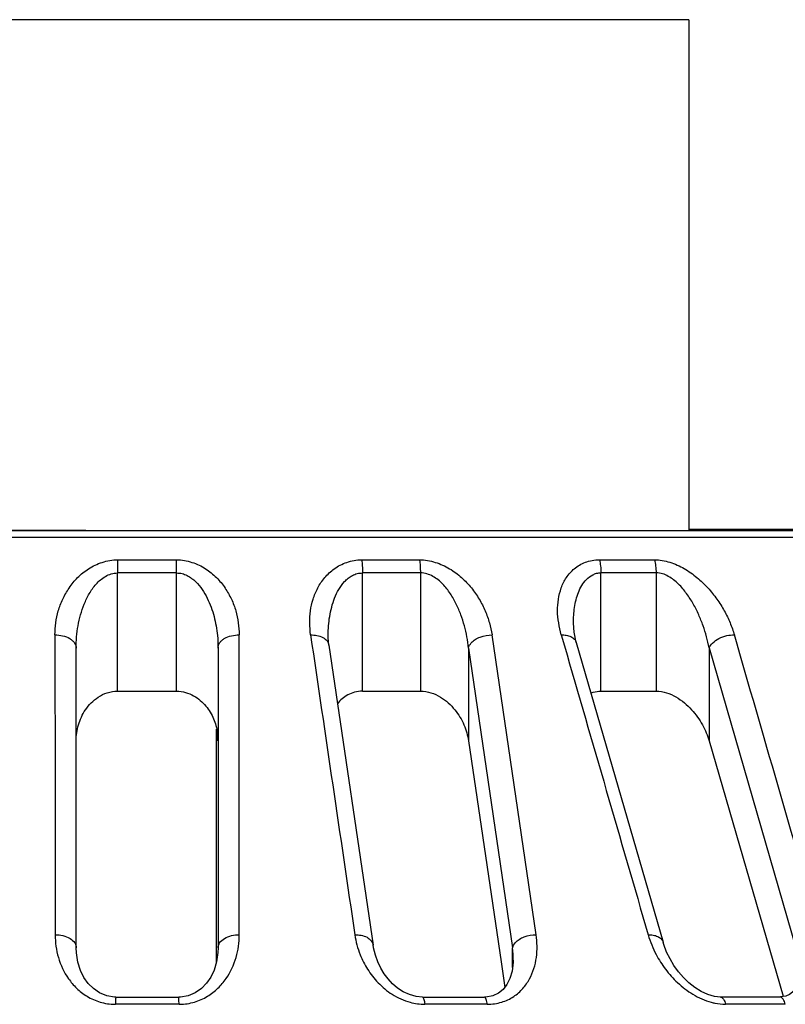
# Model space of a CAD drawing. Units: millimetres. Extents: x 2252 to 4717, y 494 to 2014.
# Drawn here: x 2624 to 2643, y 1522 to 1547 of the extents above; entities that cross this region are included whole.
import ezdxf

# ---------------------------------------------------------------- set-up
doc = ezdxf.new("R2010")
doc.units = ezdxf.units.MM

msp = doc.modelspace()

# ---------------------------------------------------------------- linework, layer by layer
at = {"color": 7, "linetype": 'Continuous'}
for p, q in [((2640.332, 1546.595), (2610.128, 1546.595)), ((2640.332, 1546.595), (2640.332, 1533.993)), ((2625.454, 1533.987), (2598.041, 1533.987)), ((2625.454, 1533.976), (2598.041, 1533.987)), ((2625.454, 1533.987), (2637.812, 1533.991)), ((2637.812, 1533.977), (2625.454, 1533.976)), ((2637.812, 1533.977), (2625.454, 1533.976)), ((2637.812, 1533.991), (2642.647, 1533.999)), ((2637.812, 1533.991), (2642.446, 1533.997)), ((2642.647, 1533.979), (2637.812, 1533.977)), ((2642.647, 1533.979), (2637.812, 1533.977)), ((2640.332, 1534.021), (2642.446, 1534.02)), ((2642.445, 1534.001), (2640.332, 1534.005)), ((2642.647, 1533.999), (2642.445, 1534.001)), ((2642.446, 1534.02), (2642.647, 1534.02)), ((2642.446, 1533.997), (2642.647, 1533.999)), ((2642.647, 1534.02), (2660.742, 1533.999)), ((2660.742, 1533.999), (2642.647, 1533.979)), ((2660.742, 1533.999), (2642.647, 1533.979)), ((2661.124, 1533.822), (2597.714, 1533.809)), ((2626.237, 1533.262), (2627.69, 1533.262)), ((2632.26, 1533.262), (2633.691, 1533.262)), ((2638.122, 1533.263), (2639.487, 1533.263)), ((2627.692, 1532.939), (2626.234, 1532.939)), ((2626.234, 1530.021), (2626.234, 1532.939)), ((2627.692, 1530.021), (2627.692, 1532.939)), ((2633.714, 1532.94), (2632.278, 1532.939)), ((2632.278, 1530.021), (2632.278, 1532.939)), ((2633.714, 1530.021), (2633.714, 1532.94)), ((2639.53, 1532.941), (2638.16, 1532.94)), ((2638.16, 1530.022), (2638.16, 1532.94)), ((2639.53, 1530.022), (2639.53, 1532.941)), ((2637.483, 1531.699), (2637.483, 1531.701)), ((2631.432, 1531.397), (2631.432, 1531.401)), ((2636.562, 1524.01), (2635.475, 1531.409)), ((2637.181, 1531.409), (2637.26, 1531.14)), ((2637.181, 1531.409), (2637.26, 1531.14)), ((2625.217, 1523.687), (2625.214, 1531.086)), ((2628.714, 1531.086), (2628.717, 1523.687)), ((2631.447, 1531.159), (2631.447, 1531.156)), ((2631.447, 1531.156), (2632.538, 1523.757)), ((2634.893, 1531.087), (2634.893, 1528.794)), ((2634.893, 1531.087), (2635.982, 1523.687)), ((2637.551, 1531.226), (2637.551, 1531.224)), ((2637.551, 1531.224), (2639.694, 1523.825)), ((2640.831, 1531.088), (2640.831, 1528.796)), ((2640.831, 1531.088), (2642.973, 1523.689)), ((2632.278, 1530.021), (2633.714, 1530.021)), ((2638.16, 1530.022), (2639.53, 1530.022)), ((2626.234, 1530.021), (2627.692, 1530.021)), ((2628.678, 1523.339), (2628.678, 1529.086)), ((2634.893, 1528.794), (2635.696, 1523.339)), ((2640.831, 1528.796), (2642.653, 1522.497)), ((2625.218, 1523.688), (2625.218, 1523.687)), ((2628.716, 1523.687), (2628.716, 1523.687)), ((2635.982, 1523.203), (2635.982, 1523.687)), ((2635.696, 1523.339), (2635.788, 1522.711)), ((2635.997, 1523.383), (2635.997, 1523.379)), ((2642.653, 1522.497), (2642.657, 1522.484)), ((2627.752, 1522.294), (2626.185, 1522.294)), ((2626.191, 1522.471), (2627.745, 1522.471)), ((2633.755, 1522.472), (2635.285, 1522.472)), ((2635.358, 1522.294), (2633.815, 1522.294)), ((2642.572, 1522.473), (2641.112, 1522.473)), ((2642.709, 1522.296), (2641.237, 1522.295))]:
    msp.add_line(p, q, dxfattribs=at)
for points in [[(2637.553, 1531.227), (2637.499, 1531.475), (2637.482, 1531.699)], [(2631.449, 1531.159), (2631.432, 1531.341), (2631.431, 1531.401)], [(2633.755, 1522.472), (2633.601, 1522.487), (2633.438, 1522.533), (2633.285, 1522.605), (2633.145, 1522.696), (2633.021, 1522.802), (2632.911, 1522.921), (2632.814, 1523.049), (2632.729, 1523.189), (2632.655, 1523.342), (2632.595, 1523.508), (2632.549, 1523.691), (2632.538, 1523.759)], [(2641.112, 1522.473), (2640.966, 1522.488), (2640.799, 1522.535), (2640.632, 1522.611), (2640.475, 1522.71), (2640.329, 1522.824), (2640.195, 1522.954), (2640.072, 1523.096), (2639.962, 1523.25), (2639.865, 1523.413), (2639.782, 1523.583), (2639.713, 1523.766), (2639.695, 1523.826)], [(2626.191, 1522.471), (2626.162, 1522.472), (2625.97, 1522.502), (2625.793, 1522.575), (2625.64, 1522.68), (2625.511, 1522.811), (2625.407, 1522.959), (2625.323, 1523.13), (2625.259, 1523.33), (2625.222, 1523.562), (2625.217, 1523.688)], [(2628.717, 1523.687), (2628.713, 1523.572), (2628.678, 1523.34), (2628.616, 1523.138), (2628.533, 1522.967), (2628.43, 1522.817), (2628.303, 1522.687), (2628.152, 1522.58), (2627.977, 1522.506), (2627.787, 1522.472), (2627.745, 1522.471)], [(2635.998, 1523.383), (2635.997, 1523.336), (2635.972, 1523.115), (2635.917, 1522.928), (2635.843, 1522.78), (2635.75, 1522.663), (2635.636, 1522.57), (2635.496, 1522.504), (2635.325, 1522.473), (2635.285, 1522.472)], [(2643.034, 1523.091), (2643.025, 1522.944), (2642.992, 1522.79), (2642.943, 1522.677), (2642.884, 1522.595), (2642.815, 1522.537), (2642.722, 1522.494), (2642.594, 1522.474), (2642.572, 1522.473)]]:
    msp.add_lwpolyline(points, dxfattribs=at)
for centre, radius, start, end in [((2627.297, 1528.793), 1.416, 0.0404, 8.4253), ((2634.294, 1524.333), 2.228, 188.3673, 201.4553), ((2641.824, 1524.734), 2.601, 196.1683, 207.8447), ((2632.783, 1523.37), 3.215, 0.2291, 5.6591), ((2626.185, 1523.59), 1.297, 269.2127, 269.9991), ((2627.752, 1523.578), 1.284, 270.001, 270.7844)]:
    msp.add_arc(centre, radius, start, end, dxfattribs=at)
for points, knots in [([(2624.69, 1531.409), (2624.695, 1531.508), (2624.707, 1531.708), (2624.766, 1532.007), (2624.878, 1532.297), (2625.034, 1532.577), (2625.246, 1532.837), (2625.47, 1533.021), (2625.68, 1533.137), (2625.856, 1533.206), (2626.042, 1533.254), (2626.172, 1533.266), (2626.237, 1533.262)], [0, 0, 0, 0, 0.112145, 0.225305, 0.341216, 0.46051, 0.584663, 0.715558, 0.783941, 0.854431, 0.927035, 1, 1, 1, 1]), ([(2626.237, 1533.262), (2626.236, 1533.238), (2626.235, 1533.131), (2626.234, 1533.023), (2626.234, 1532.939)], [0, 0, 0, 0, 0.220155, 1, 1, 1, 1]), ([(2627.69, 1533.262), (2627.755, 1533.266), (2627.885, 1533.254), (2628.071, 1533.205), (2628.247, 1533.137), (2628.458, 1533.021), (2628.681, 1532.836), (2628.893, 1532.577), (2629.05, 1532.297), (2629.162, 1532.007), (2629.22, 1531.708), (2629.233, 1531.508), (2629.238, 1531.409)], [0, 0, 0, 0, 0.072917, 0.145586, 0.216118, 0.284479, 0.415348, 0.53952, 0.658842, 0.774731, 0.887875, 1, 1, 1, 1]), ([(2627.692, 1532.939), (2627.692, 1532.968), (2627.692, 1533.076), (2627.691, 1533.183), (2627.69, 1533.262)], [0, 0, 0, 0, 0.268187, 1, 1, 1, 1]), ([(2630.997, 1531.409), (2630.987, 1531.508), (2630.971, 1531.706), (2630.984, 1532.004), (2631.053, 1532.295), (2631.167, 1532.576), (2631.34, 1532.836), (2631.536, 1533.021), (2631.728, 1533.138), (2631.892, 1533.206), (2632.07, 1533.255), (2632.197, 1533.266), (2632.26, 1533.262)], [0, 0, 0, 0, 0.117387, 0.23375, 0.350283, 0.46812, 0.589094, 0.716067, 0.782857, 0.852441, 0.925144, 1, 1, 1, 1]), ([(2632.26, 1533.262), (2632.263, 1533.238), (2632.274, 1533.131), (2632.278, 1533.023), (2632.278, 1532.939)], [0, 0, 0, 0, 0.220992, 1, 1, 1, 1]), ([(2633.691, 1533.262), (2633.755, 1533.267), (2633.886, 1533.254), (2634.074, 1533.205), (2634.256, 1533.137), (2634.48, 1533.021), (2634.724, 1532.836), (2634.968, 1532.578), (2635.161, 1532.299), (2635.313, 1532.01), (2635.414, 1531.711), (2635.456, 1531.509), (2635.476, 1531.409)], [0, 0, 0, 0, 0.06934, 0.140213, 0.210063, 0.278672, 0.411728, 0.538681, 0.660297, 0.77738, 0.88999, 1, 1, 1, 1]), ([(2633.714, 1532.94), (2633.714, 1532.968), (2633.712, 1533.076), (2633.704, 1533.184), (2633.691, 1533.262)], [0, 0, 0, 0, 0.267416, 1, 1, 1, 1]), ([(2637.181, 1531.41), (2637.157, 1531.508), (2637.113, 1531.704), (2637.081, 1532.001), (2637.104, 1532.292), (2637.172, 1532.573), (2637.299, 1532.835), (2637.463, 1533.022), (2637.63, 1533.139), (2637.778, 1533.208), (2637.943, 1533.256), (2638.062, 1533.267), (2638.122, 1533.263)], [0, 0, 0, 0, 0.125642, 0.248094, 0.367589, 0.4854, 0.603228, 0.724513, 0.788139, 0.854875, 0.925491, 1, 1, 1, 1]), ([(2638.122, 1533.263), (2638.135, 1533.214), (2638.154, 1533.106), (2638.16, 1532.998), (2638.16, 1532.94)], [0, 0, 0, 0, 0.47159, 1, 1, 1, 1]), ([(2639.487, 1533.263), (2639.548, 1533.268), (2639.676, 1533.255), (2639.861, 1533.206), (2640.044, 1533.138), (2640.217, 1533.05), (2640.379, 1532.945), (2640.578, 1532.791), (2640.8, 1532.579), (2641.023, 1532.301), (2641.209, 1532.012), (2641.35, 1531.714), (2641.421, 1531.511), (2641.454, 1531.411)], [0, 0, 0, 0, 0.064519, 0.132306, 0.200269, 0.268075, 0.335477, 0.401961, 0.531168, 0.655502, 0.775079, 0.889338, 1, 1, 1, 1]), ([(2639.53, 1532.941), (2639.53, 1532.998), (2639.523, 1533.107), (2639.502, 1533.214), (2639.487, 1533.263)], [0, 0, 0, 0, 0.527428, 1, 1, 1, 1]), ([(2625.214, 1531.086), (2625.214, 1531.27), (2625.238, 1531.548), (2625.319, 1531.909), (2625.408, 1532.176), (2625.512, 1532.389), (2625.613, 1532.551), (2625.704, 1532.666), (2625.811, 1532.77), (2625.934, 1532.86), (2626.077, 1532.924), (2626.182, 1532.94), (2626.234, 1532.939)], [0, 0, 0, 0, 0.240024, 0.361103, 0.483261, 0.606801, 0.669596, 0.733059, 0.797583, 0.863635, 0.931326, 1, 1, 1, 1]), ([(2627.692, 1532.939), (2627.738, 1532.94), (2627.828, 1532.93), (2627.953, 1532.879), (2628.064, 1532.809), (2628.197, 1532.701), (2628.328, 1532.536), (2628.452, 1532.322), (2628.547, 1532.097), (2628.642, 1531.791), (2628.683, 1531.554), (2628.699, 1531.396)], [0, 0, 0, 0, 0.068276, 0.13559, 0.201798, 0.266468, 0.39298, 0.5169, 0.639152, 0.760275, 1, 1, 1, 1]), ([(2631.432, 1531.401), (2631.432, 1531.558), (2631.449, 1531.793), (2631.514, 1532.099), (2631.586, 1532.323), (2631.688, 1532.537), (2631.802, 1532.702), (2631.923, 1532.81), (2632.027, 1532.88), (2632.146, 1532.93), (2632.234, 1532.94), (2632.278, 1532.939)], [0, 0, 0, 0, 0.244612, 0.366715, 0.488952, 0.61171, 0.736025, 0.799287, 0.864306, 0.931089, 1, 1, 1, 1]), ([(2634.893, 1531.087), (2634.875, 1531.272), (2634.824, 1531.55), (2634.71, 1531.91), (2634.597, 1532.177), (2634.475, 1532.39), (2634.36, 1532.552), (2634.261, 1532.667), (2634.145, 1532.77), (2633.975, 1532.889), (2633.818, 1532.942), (2633.714, 1532.94)], [0, 0, 0, 0, 0.237505, 0.358647, 0.481617, 0.606744, 0.670468, 0.734966, 0.800471, 0.867073, 1, 1, 1, 1]), ([(2637.483, 1531.701), (2637.483, 1531.831), (2637.499, 1532.088), (2637.575, 1532.402), (2637.683, 1532.632), (2637.796, 1532.788), (2637.929, 1532.886), (2638.054, 1532.935), (2638.125, 1532.944), (2638.16, 1532.94)], [0, 0, 0, 0, 0.250617, 0.496823, 0.618941, 0.741123, 0.865883, 0.932074, 1, 1, 1, 1]), ([(2640.831, 1531.088), (2640.796, 1531.275), (2640.719, 1531.553), (2640.575, 1531.912), (2640.442, 1532.179), (2640.305, 1532.391), (2640.181, 1532.553), (2640.076, 1532.668), (2639.956, 1532.771), (2639.786, 1532.887), (2639.632, 1532.944), (2639.53, 1532.941)], [0, 0, 0, 0, 0.237858, 0.359985, 0.484322, 0.611018, 0.675415, 0.740447, 0.806149, 0.87224, 1, 1, 1, 1]), ([(2624.69, 1531.409), (2624.754, 1531.411), (2624.882, 1531.399), (2625.032, 1531.343), (2625.127, 1531.272), (2625.191, 1531.198), (2625.214, 1531.129), (2625.214, 1531.086)], [0, 0, 0, 0, 0.283852, 0.568635, 0.696734, 0.811042, 1, 1, 1, 1]), ([(2628.714, 1531.086), (2628.714, 1531.129), (2628.737, 1531.198), (2628.801, 1531.272), (2628.896, 1531.343), (2629.046, 1531.399), (2629.174, 1531.411), (2629.238, 1531.409)], [0, 0, 0, 0, 0.188954, 0.30329, 0.431422, 0.716221, 1, 1, 1, 1]), ([(2630.997, 1531.409), (2631.05, 1531.41), (2631.154, 1531.403), (2631.297, 1531.357), (2631.407, 1531.274), (2631.444, 1531.196), (2631.449, 1531.159)], [0, 0, 0, 0, 0.281539, 0.557706, 0.79848, 1, 1, 1, 1]), ([(2634.894, 1531.087), (2634.905, 1531.133), (2634.952, 1531.215), (2635.058, 1531.302), (2635.227, 1531.386), (2635.376, 1531.411), (2635.475, 1531.409)], [0, 0, 0, 0, 0.202255, 0.38069, 0.579112, 1, 1, 1, 1]), ([(2637.181, 1531.41), (2637.223, 1531.411), (2637.304, 1531.407), (2637.417, 1531.375), (2637.509, 1531.316), (2637.545, 1531.257), (2637.553, 1531.227)], [0, 0, 0, 0, 0.280453, 0.549887, 0.78988, 1, 1, 1, 1]), ([(2640.831, 1531.088), (2640.85, 1531.134), (2640.92, 1531.228), (2641.073, 1531.332), (2641.259, 1531.399), (2641.392, 1531.413), (2641.454, 1531.411)], [0, 0, 0, 0, 0.201321, 0.462116, 0.745711, 1, 1, 1, 1]), ([(2633.714, 1530.021), (2633.799, 1530.021), (2633.97, 1529.993), (2634.201, 1529.887), (2634.397, 1529.739), (2634.607, 1529.516), (2634.794, 1529.204), (2634.874, 1528.929), (2634.893, 1528.794)], [0, 0, 0, 0, 0.139807, 0.278415, 0.411555, 0.538655, 0.776983, 1, 1, 1, 1]), ([(2637.912, 1529.975), (2637.931, 1529.983), (2638.011, 1530.011), (2638.096, 1530.022), (2638.16, 1530.022)], [0, 0, 0, 0, 0.239249, 1, 1, 1, 1]), ([(2639.53, 1530.022), (2639.697, 1530.022), (2639.95, 1529.933), (2640.221, 1529.74), (2640.453, 1529.517), (2640.674, 1529.207), (2640.792, 1528.932), (2640.831, 1528.796)], [0, 0, 0, 0, 0.266196, 0.400367, 0.530031, 0.774205, 1, 1, 1, 1]), ([(2625.214, 1528.794), (2625.214, 1528.926), (2625.252, 1529.198), (2625.397, 1529.515), (2625.579, 1529.739), (2625.759, 1529.888), (2625.981, 1529.994), (2626.149, 1530.021), (2626.234, 1530.021)], [0, 0, 0, 0, 0.225784, 0.460584, 0.584881, 0.7158, 0.85473, 1, 1, 1, 1]), ([(2627.692, 1530.021), (2627.767, 1530.021), (2627.913, 1530), (2628.173, 1529.893), (2628.426, 1529.673), (2628.617, 1529.349), (2628.681, 1529.116), (2628.699, 1529)], [0, 0, 0, 0, 0.143572, 0.282137, 0.537899, 0.77432, 1, 1, 1, 1]), ([(2632.278, 1530.021), (2632.213, 1530.021), (2632.086, 1530.005), (2631.863, 1529.917), (2631.727, 1529.799), (2631.658, 1529.711)], [0, 0, 0, 0, 0.272965, 0.530376, 1, 1, 1, 1]), ([(2624.697, 1524.009), (2624.76, 1524.01), (2624.888, 1523.998), (2625.059, 1523.934), (2625.184, 1523.827), (2625.217, 1523.73), (2625.217, 1523.688)], [0, 0, 0, 0, 0.284219, 0.569039, 0.810335, 1, 1, 1, 1]), ([(2624.697, 1524.009), (2624.697, 1523.82), (2624.747, 1523.436), (2624.958, 1522.99), (2625.221, 1522.678), (2625.483, 1522.476), (2625.804, 1522.333), (2626.044, 1522.295), (2626.167, 1522.294)], [0, 0, 0, 0, 0.226105, 0.45851, 0.58185, 0.712746, 0.852858, 1, 1, 1, 1]), ([(2627.769, 1522.294), (2627.893, 1522.295), (2628.133, 1522.333), (2628.455, 1522.476), (2628.716, 1522.68), (2628.979, 1522.991), (2629.188, 1523.438), (2629.238, 1523.821), (2629.238, 1524.009)], [0, 0, 0, 0, 0.147995, 0.288144, 0.418828, 0.542308, 0.774796, 1, 1, 1, 1]), ([(2628.717, 1523.687), (2628.717, 1523.73), (2628.75, 1523.827), (2628.876, 1523.934), (2629.047, 1523.999), (2629.175, 1524.01), (2629.239, 1524.009)], [0, 0, 0, 0, 0.189568, 0.430921, 0.715857, 1, 1, 1, 1]), ([(2632.09, 1524.009), (2632.142, 1524.01), (2632.245, 1524.003), (2632.387, 1523.957), (2632.496, 1523.875), (2632.532, 1523.797), (2632.538, 1523.76)], [0, 0, 0, 0, 0.281311, 0.557128, 0.798164, 1, 1, 1, 1]), ([(2635.358, 1522.294), (2635.478, 1522.294), (2635.708, 1522.328), (2636.01, 1522.469), (2636.242, 1522.674), (2636.459, 1522.991), (2636.598, 1523.448), (2636.588, 1523.825), (2636.561, 1524.009)], [0, 0, 0, 0, 0.149834, 0.287221, 0.413636, 0.533649, 0.765384, 1, 1, 1, 1]), ([(2635.981, 1523.687), (2635.992, 1523.734), (2636.039, 1523.815), (2636.145, 1523.903), (2636.314, 1523.987), (2636.463, 1524.012), (2636.562, 1524.01)], [0, 0, 0, 0, 0.202256, 0.380679, 0.579082, 1, 1, 1, 1]), ([(2639.326, 1524.01), (2639.367, 1524.011), (2639.448, 1524.006), (2639.561, 1523.974), (2639.651, 1523.915), (2639.686, 1523.856), (2639.695, 1523.826)], [0, 0, 0, 0, 0.280439, 0.549942, 0.789818, 1, 1, 1, 1]), ([(2632.22, 1523.518), (2632.269, 1523.394), (2632.395, 1523.147), (2632.658, 1522.809), (2633.008, 1522.517), (2633.297, 1522.386), (2633.452, 1522.344)], [0, 0, 0, 0, 0.228307, 0.468612, 0.725354, 1, 1, 1, 1]), ([(2639.524, 1523.519), (2639.59, 1523.394), (2639.747, 1523.148), (2640.048, 1522.812), (2640.424, 1522.522), (2640.723, 1522.388), (2640.882, 1522.345)], [0, 0, 0, 0, 0.230675, 0.47414, 0.731867, 1, 1, 1, 1]), ([(2626.191, 1522.471), (2626.191, 1522.471), (2626.191, 1522.469), (2626.19, 1522.467), (2626.19, 1522.462), (2626.189, 1522.453), (2626.188, 1522.437), (2626.187, 1522.414), (2626.186, 1522.388), (2626.186, 1522.347), (2626.185, 1522.315), (2626.185, 1522.294)], [0, 0, 0, 0, 0.006475, 0.023316, 0.050244, 0.086655, 0.18533, 0.313648, 0.465209, 0.633631, 1, 1, 1, 1]), ([(2627.752, 1522.294), (2627.752, 1522.315), (2627.751, 1522.347), (2627.75, 1522.388), (2627.749, 1522.414), (2627.748, 1522.437), (2627.747, 1522.453), (2627.747, 1522.462), (2627.746, 1522.467), (2627.746, 1522.469), (2627.745, 1522.471), (2627.745, 1522.471)], [0, 0, 0, 0, 0.366297, 0.534711, 0.68628, 0.814572, 0.913148, 0.949513, 0.976433, 0.993336, 1, 1, 1, 1]), ([(2633.755, 1522.472), (2633.763, 1522.472), (2633.781, 1522.45), (2633.793, 1522.412), (2633.806, 1522.357), (2633.812, 1522.316), (2633.815, 1522.294)], [0, 0, 0, 0, 0.126575, 0.35337, 0.657263, 1, 1, 1, 1]), ([(2635.358, 1522.294), (2635.352, 1522.335), (2635.339, 1522.392), (2635.315, 1522.452), (2635.294, 1522.472), (2635.285, 1522.472)], [0, 0, 0, 0, 0.632019, 0.85977, 1, 1, 1, 1]), ([(2640.882, 1522.345), (2640.911, 1522.337), (2641.027, 1522.309), (2641.147, 1522.295), (2641.237, 1522.295)], [0, 0, 0, 0, 0.253546, 1, 1, 1, 1]), ([(2641.112, 1522.473), (2641.143, 1522.473), (2641.187, 1522.426), (2641.217, 1522.36), (2641.231, 1522.317), (2641.237, 1522.295)], [0, 0, 0, 0, 0.412587, 0.694981, 1, 1, 1, 1]), ([(2642.709, 1522.296), (2642.703, 1522.318), (2642.688, 1522.36), (2642.658, 1522.416), (2642.621, 1522.459), (2642.588, 1522.473), (2642.572, 1522.473)], [0, 0, 0, 0, 0.293608, 0.568326, 0.803989, 1, 1, 1, 1])]:
    msp.add_open_spline(points, degree=3, knots=knots, dxfattribs=at)
for points in [[(2624.69, 1531.408), (2624.693, 1528.942), (2624.694, 1526.475), (2624.697, 1524.009)], [(2628.699, 1531.396), (2628.709, 1531.293), (2628.714, 1531.19), (2628.714, 1531.086)], [(2629.239, 1524.009), (2629.238, 1526.475), (2629.237, 1528.942), (2629.238, 1531.408)], [(2630.997, 1531.409), (2631.362, 1528.942), (2631.725, 1526.475), (2632.09, 1524.009)], [(2643.593, 1524.011), (2642.88, 1526.478), (2642.166, 1528.944), (2641.454, 1531.41)], [(2637.26, 1531.14), (2637.949, 1528.763), (2638.637, 1526.386), (2639.326, 1524.01)], [(2633.452, 1522.344), (2633.57, 1522.312), (2633.693, 1522.294), (2633.815, 1522.294)]]:
    msp.add_open_spline(points, degree=3, dxfattribs=at)

doc.saveas('drawing.dxf')
